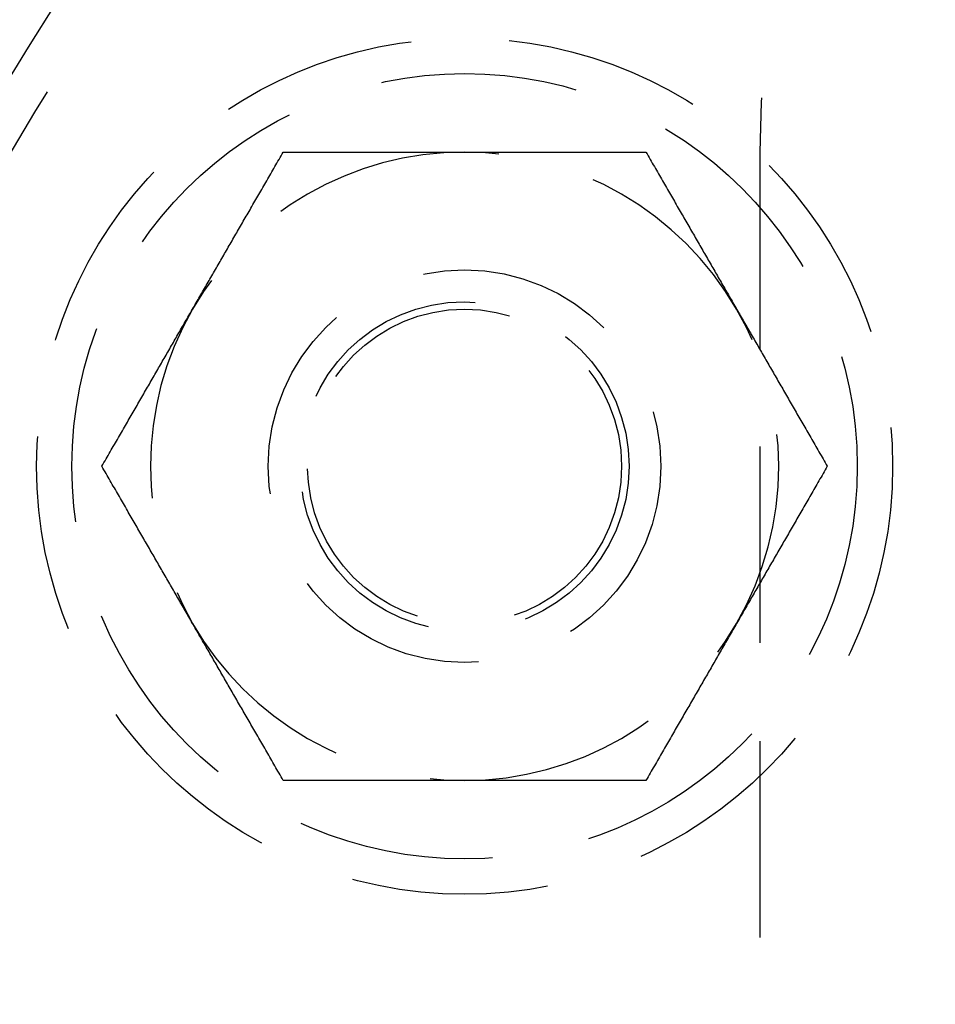
# Model space of a CAD drawing. Extents: x 0 to 1285, y -485 to 116.
# Drawn here: x 41 to 65, y -316 to -291 of the extents above; entities that cross this region are included whole.
import ezdxf

# ---------------------------------------------------------------- set-up
doc = ezdxf.new("R2010")
doc.units = 0
doc.header["$LTSCALE"] = 20
doc.linetypes.add('AUSGEZOGEN', pattern=[0])
doc.linetypes.add('VERDECKT', pattern=[0.375, 0.25, -0.125])
doc.layers.get('0').update_dxf_attribs({"linetype": 'AUSGEZOGEN'})
doc.layers.add('STEMPEL', color=3, linetype='AUSGEZOGEN')

# ---------------------------------------------------------------- blocks, each defined once
blk = doc.blocks.new('A$C8274D57A')
at = {"color": 1, "linetype": 'VERDECKT'}
blk.add_line((60.25, 55.5), (60.25, -55.5), dxfattribs=at)
at = {"color": 1}
for points in [[(45.7994, 51.5, 0), (45.8228, 51.5405, 0), (45.8462, 51.5811, 0), (45.8696, 51.6216, 0), (45.8929, 51.662, 0), (45.9163, 51.7025, 0), (45.9396, 51.7429, 0), (45.9629, 51.7833, 0), (45.9863, 51.8237, 0), (46.0096, 51.864, 0), (46.0329, 51.9044, 0), (46.0561, 51.9447, 0), (46.0794, 51.9851, 0), (46.1027, 52.0254, 0), (46.126, 52.0657, 0), (46.1493, 52.106, 0), (46.1725, 52.1463, 0), (46.1958, 52.1866, 0), (46.2191, 52.227, 0), (46.2424, 52.2673, 0), (46.2657, 52.3076, 0), (46.2889, 52.3479, 0), (46.3122, 52.3883, 0), (46.3355, 52.4286, 0), (46.3588, 52.469, 0), (46.3822, 52.5094, 0), (46.4055, 52.5498, 0), (46.4288, 52.5902, 0), (46.4522, 52.6307, 0), (46.4756, 52.6712, 0), (46.4989, 52.7117, 0), (46.5223, 52.7522, 0), (46.5458, 52.7928, 0), (46.5692, 52.8334, 0), (46.5927, 52.874, 0), (46.6161, 52.9147, 0), (46.6396, 52.9554, 0), (46.6632, 52.9961, 0), (46.6867, 53.0369, 0), (46.7103, 53.0777, 0), (46.7339, 53.1186, 0), (46.7575, 53.1595, 0), (46.7812, 53.2005, 0), (46.8049, 53.2415, 0), (46.8286, 53.2826, 0), (46.8523, 53.3238, 0), (46.8761, 53.365, 0), (46.8999, 53.4062, 0), (46.9238, 53.4475, 0), (46.9477, 53.4889, 0), (46.9716, 53.5304, 0), (46.9956, 53.5719, 0), (47.0196, 53.6135, 0), (47.0437, 53.6552, 0), (47.0678, 53.6969, 0), (47.0919, 53.7387, 0), (47.1161, 53.7806, 0), (47.1403, 53.8226, 0), (47.1646, 53.8646, 0), (47.1889, 53.9068, 0), (47.2133, 53.949, 0), (47.2378, 53.9913, 0), (47.2623, 54.0338, 0), (47.2868, 54.0763, 0), (47.3114, 54.1189, 0), (47.336, 54.1616, 0), (47.3608, 54.2044, 0), (47.3855, 54.2473, 0), (47.4104, 54.2903, 0), (47.4353, 54.3334, 0), (47.4602, 54.3767, 0), (47.4852, 54.42, 0), (47.5103, 54.4635, 0), (47.5355, 54.507, 0), (47.5607, 54.5507, 0), (47.586, 54.5945, 0), (47.6114, 54.6385, 0), (47.6368, 54.6825, 0), (47.6623, 54.7267, 0), (47.6879, 54.7711, 0), (47.7136, 54.8155, 0), (47.7393, 54.8601, 0), (47.7652, 54.9048, 0), (47.7911, 54.9497, 0), (47.8171, 54.9947, 0), (47.8431, 55.0399, 0), (47.8693, 55.0852, 0), (47.8955, 55.1306, 0), (47.9219, 55.1762, 0), (47.9483, 55.222, 0), (47.9748, 55.2679, 0), (48.0014, 55.314, 0), (48.0281, 55.3602, 0), (48.0549, 55.4067, 0), (48.0818, 55.4532, 0), (48.1088, 55.5, 0)], [(48.1088, 55.5, 0), (48.1628, 55.5, 0), (48.2166, 55.5, 0), (48.2702, 55.5, 0), (48.3236, 55.5, 0), (48.3768, 55.5, 0), (48.4298, 55.5, 0), (48.4826, 55.5, 0), (48.5353, 55.5, 0), (48.5878, 55.5, 0), (48.6401, 55.5, 0), (48.6922, 55.5, 0), (48.7442, 55.5, 0), (48.796, 55.5, 0), (48.8477, 55.5, 0), (48.8992, 55.5, 0), (48.9505, 55.5, 0), (49.0017, 55.5, 0), (49.0527, 55.5, 0), (49.1036, 55.5, 0), (49.1543, 55.5, 0), (49.2049, 55.5, 0), (49.2554, 55.5, 0), (49.3057, 55.5, 0), (49.3559, 55.5, 0), (49.4059, 55.5, 0), (49.4558, 55.5, 0), (49.5056, 55.5, 0), (49.5553, 55.5, 0), (49.6048, 55.5, 0), (49.6543, 55.5, 0), (49.7036, 55.5, 0), (49.7528, 55.5, 0), (49.8018, 55.5, 0), (49.8508, 55.5, 0), (49.8997, 55.5, 0), (49.9485, 55.5, 0), (49.9971, 55.5, 0), (50.0457, 55.5, 0), (50.0942, 55.5, 0), (50.1425, 55.5, 0), (50.1908, 55.5, 0), (50.239, 55.5, 0), (50.2871, 55.5, 0), (50.3352, 55.5, 0), (50.3831, 55.5, 0), (50.431, 55.5, 0), (50.4788, 55.5, 0), (50.5265, 55.5, 0), (50.5741, 55.5, 0), (50.6217, 55.5, 0), (50.6692, 55.5, 0), (50.7166, 55.5, 0), (50.764, 55.5, 0), (50.8113, 55.5, 0), (50.8586, 55.5, 0), (50.9058, 55.5, 0), (50.9529, 55.5, 0), (51, 55.5, 0), (51.0471, 55.5, 0), (51.0941, 55.5, 0), (51.141, 55.5, 0), (51.1879, 55.5, 0), (51.2348, 55.5, 0), (51.2817, 55.5, 0), (51.3285, 55.5, 0), (51.3752, 55.5, 0), (51.422, 55.5, 0), (51.4687, 55.5, 0), (51.5154, 55.5, 0), (51.562, 55.5, 0), (51.6087, 55.5, 0), (51.6553, 55.5, 0), (51.7019, 55.5, 0), (51.7485, 55.5, 0), (51.795, 55.5, 0), (51.8416, 55.5, 0), (51.8882, 55.5, 0), (51.9347, 55.5, 0), (51.9813, 55.5, 0), (52.0278, 55.5, 0), (52.0744, 55.5, 0), (52.1209, 55.5, 0), (52.1675, 55.5, 0), (52.2141, 55.5, 0), (52.2606, 55.5, 0), (52.3072, 55.5, 0), (52.3538, 55.5, 0), (52.4005, 55.5, 0), (52.4471, 55.5, 0), (52.4938, 55.5, 0), (52.5405, 55.5, 0), (52.5872, 55.5, 0), (52.634, 55.5, 0), (52.6808, 55.5, 0), (52.7276, 55.5, 0)], [(52.7276, 55.5, 0), (52.7744, 55.5, 0), (52.8212, 55.5, 0), (52.868, 55.5, 0), (52.9147, 55.5, 0), (52.9614, 55.5, 0), (53.008, 55.5, 0), (53.0547, 55.5, 0), (53.1013, 55.5, 0), (53.1479, 55.5, 0), (53.1945, 55.5, 0), (53.2411, 55.5, 0), (53.2877, 55.5, 0), (53.3342, 55.5, 0), (53.3808, 55.5, 0), (53.4274, 55.5, 0), (53.4739, 55.5, 0), (53.5205, 55.5, 0), (53.567, 55.5, 0), (53.6136, 55.5, 0), (53.6601, 55.5, 0), (53.7067, 55.5, 0), (53.7533, 55.5, 0), (53.7999, 55.5, 0), (53.8465, 55.5, 0), (53.8932, 55.5, 0), (53.9398, 55.5, 0), (53.9865, 55.5, 0), (54.0332, 55.5, 0), (54.0799, 55.5, 0), (54.1267, 55.5, 0), (54.1735, 55.5, 0), (54.2204, 55.5, 0), (54.2672, 55.5, 0), (54.3141, 55.5, 0), (54.3611, 55.5, 0), (54.4081, 55.5, 0), (54.4551, 55.5, 0), (54.5022, 55.5, 0), (54.5494, 55.5, 0), (54.5966, 55.5, 0), (54.6438, 55.5, 0), (54.6912, 55.5, 0), (54.7385, 55.5, 0), (54.786, 55.5, 0), (54.8335, 55.5, 0), (54.8811, 55.5, 0), (54.9287, 55.5, 0), (54.9764, 55.5, 0), (55.0242, 55.5, 0), (55.0721, 55.5, 0), (55.12, 55.5, 0), (55.168, 55.5, 0), (55.2161, 55.5, 0), (55.2643, 55.5, 0), (55.3126, 55.5, 0), (55.361, 55.5, 0), (55.4095, 55.5, 0), (55.458, 55.5, 0), (55.5067, 55.5, 0), (55.5555, 55.5, 0), (55.6043, 55.5, 0), (55.6533, 55.5, 0), (55.7024, 55.5, 0), (55.7516, 55.5, 0), (55.8009, 55.5, 0), (55.8503, 55.5, 0), (55.8999, 55.5, 0), (55.9496, 55.5, 0), (55.9994, 55.5, 0), (56.0493, 55.5, 0), (56.0993, 55.5, 0), (56.1495, 55.5, 0), (56.1998, 55.5, 0), (56.2503, 55.5, 0), (56.3009, 55.5, 0), (56.3516, 55.5, 0), (56.4025, 55.5, 0), (56.4535, 55.5, 0), (56.5047, 55.5, 0), (56.556, 55.5, 0), (56.6075, 55.5, 0), (56.6591, 55.5, 0), (56.711, 55.5, 0), (56.7629, 55.5, 0), (56.8151, 55.5, 0), (56.8674, 55.5, 0), (56.9199, 55.5, 0), (56.9725, 55.5, 0), (57.0254, 55.5, 0), (57.0784, 55.5, 0), (57.1316, 55.5, 0), (57.185, 55.5, 0), (57.2386, 55.5, 0), (57.2924, 55.5, 0), (57.3464, 55.5, 0)], [(57.3464, 55.5, 0), (57.3734, 55.4532, 0), (57.4003, 55.4067, 0), (57.4271, 55.3602, 0), (57.4538, 55.314, 0), (57.4804, 55.2679, 0), (57.5069, 55.222, 0), (57.5333, 55.1762, 0), (57.5596, 55.1306, 0), (57.5859, 55.0852, 0), (57.612, 55.0399, 0), (57.6381, 54.9947, 0), (57.6641, 54.9497, 0), (57.69, 54.9048, 0), (57.7158, 54.8601, 0), (57.7416, 54.8155, 0), (57.7672, 54.7711, 0), (57.7928, 54.7267, 0), (57.8183, 54.6825, 0), (57.8438, 54.6385, 0), (57.8692, 54.5945, 0), (57.8945, 54.5507, 0), (57.9197, 54.507, 0), (57.9448, 54.4635, 0), (57.9699, 54.42, 0), (57.9949, 54.3767, 0), (58.0199, 54.3334, 0), (58.0448, 54.2903, 0), (58.0696, 54.2473, 0), (58.0944, 54.2044, 0), (58.1191, 54.1616, 0), (58.1438, 54.1189, 0), (58.1684, 54.0763, 0), (58.1929, 54.0338, 0), (58.2174, 53.9913, 0), (58.2418, 53.949, 0), (58.2662, 53.9068, 0), (58.2906, 53.8646, 0), (58.3148, 53.8226, 0), (58.3391, 53.7806, 0), (58.3633, 53.7387, 0), (58.3874, 53.6969, 0), (58.4115, 53.6552, 0), (58.4356, 53.6135, 0), (58.4596, 53.5719, 0), (58.4836, 53.5304, 0), (58.5075, 53.4889, 0), (58.5314, 53.4475, 0), (58.5552, 53.4062, 0), (58.5791, 53.365, 0), (58.6028, 53.3238, 0), (58.6266, 53.2826, 0), (58.6503, 53.2415, 0), (58.674, 53.2005, 0), (58.6977, 53.1595, 0), (58.7213, 53.1186, 0), (58.7449, 53.0777, 0), (58.7685, 53.0369, 0), (58.792, 52.9961, 0), (58.8155, 52.9554, 0), (58.839, 52.9147, 0), (58.8625, 52.874, 0), (58.886, 52.8334, 0), (58.9094, 52.7928, 0), (58.9328, 52.7522, 0), (58.9562, 52.7117, 0), (58.9796, 52.6712, 0), (59.003, 52.6307, 0), (59.0263, 52.5902, 0), (59.0497, 52.5498, 0), (59.073, 52.5094, 0), (59.0963, 52.469, 0), (59.1196, 52.4286, 0), (59.1429, 52.3883, 0), (59.1662, 52.3479, 0), (59.1895, 52.3076, 0), (59.2128, 52.2673, 0), (59.2361, 52.227, 0), (59.2594, 52.1866, 0), (59.2826, 52.1463, 0), (59.3059, 52.106, 0), (59.3292, 52.0657, 0), (59.3525, 52.0254, 0), (59.3757, 51.9851, 0), (59.399, 51.9447, 0), (59.4223, 51.9044, 0), (59.4456, 51.864, 0), (59.4689, 51.8237, 0), (59.4922, 51.7833, 0), (59.5156, 51.7429, 0), (59.5389, 51.7025, 0), (59.5622, 51.662, 0), (59.5856, 51.6216, 0), (59.609, 51.5811, 0), (59.6324, 51.5405, 0), (59.6558, 51.5, 0)], [(43.49, 47.5, 0), (43.517, 47.5468, 0), (43.5439, 47.5933, 0), (43.5707, 47.6398, 0), (43.5974, 47.686, 0), (43.624, 47.7321, 0), (43.6505, 47.778, 0), (43.6769, 47.8238, 0), (43.7032, 47.8694, 0), (43.7295, 47.9148, 0), (43.7556, 47.9601, 0), (43.7817, 48.0053, 0), (43.8077, 48.0503, 0), (43.8336, 48.0952, 0), (43.8594, 48.1399, 0), (43.8852, 48.1845, 0), (43.9108, 48.2289, 0), (43.9364, 48.2733, 0), (43.9619, 48.3175, 0), (43.9874, 48.3615, 0), (44.0127, 48.4055, 0), (44.038, 48.4493, 0), (44.0633, 48.493, 0), (44.0884, 48.5365, 0), (44.1135, 48.58, 0), (44.1385, 48.6233, 0), (44.1635, 48.6666, 0), (44.1884, 48.7097, 0), (44.2132, 48.7527, 0), (44.238, 48.7956, 0), (44.2627, 48.8384, 0), (44.2874, 48.8811, 0), (44.312, 48.9237, 0), (44.3365, 48.9662, 0), (44.361, 49.0087, 0), (44.3854, 49.051, 0), (44.4098, 49.0932, 0), (44.4342, 49.1354, 0), (44.4584, 49.1774, 0), (44.4827, 49.2194, 0), (44.5069, 49.2613, 0), (44.531, 49.3031, 0), (44.5551, 49.3448, 0), (44.5792, 49.3865, 0), (44.6032, 49.4281, 0), (44.6271, 49.4696, 0), (44.6511, 49.5111, 0), (44.675, 49.5525, 0), (44.6988, 49.5938, 0), (44.7227, 49.635, 0), (44.7464, 49.6762, 0), (44.7702, 49.7174, 0), (44.7939, 49.7585, 0), (44.8176, 49.7995, 0), (44.8413, 49.8405, 0), (44.8649, 49.8814, 0), (44.8885, 49.9223, 0), (44.9121, 49.9631, 0), (44.9356, 50.0039, 0), (44.9591, 50.0446, 0), (44.9826, 50.0853, 0), (45.0061, 50.126, 0), (45.0296, 50.1666, 0), (45.053, 50.2072, 0), (45.0764, 50.2478, 0), (45.0998, 50.2883, 0), (45.1232, 50.3288, 0), (45.1466, 50.3693, 0), (45.1699, 50.4098, 0), (45.1933, 50.4502, 0), (45.2166, 50.4906, 0), (45.2399, 50.531, 0), (45.2632, 50.5714, 0), (45.2865, 50.6117, 0), (45.3098, 50.6521, 0), (45.3331, 50.6924, 0), (45.3564, 50.7327, 0), (45.3797, 50.773, 0), (45.403, 50.8134, 0), (45.4262, 50.8537, 0), (45.4495, 50.894, 0), (45.4728, 50.9343, 0), (45.4961, 50.9746, 0), (45.5193, 51.0149, 0), (45.5426, 51.0553, 0), (45.5659, 51.0956, 0), (45.5892, 51.136, 0), (45.6125, 51.1763, 0), (45.6358, 51.2167, 0), (45.6592, 51.2571, 0), (45.6825, 51.2975, 0), (45.7058, 51.338, 0), (45.7292, 51.3784, 0), (45.7526, 51.4189, 0), (45.776, 51.4595, 0), (45.7994, 51.5, 0)], [(59.6558, 51.5, 0), (59.6792, 51.4595, 0), (59.7026, 51.4189, 0), (59.726, 51.3784, 0), (59.7493, 51.338, 0), (59.7727, 51.2975, 0), (59.796, 51.2571, 0), (59.8193, 51.2167, 0), (59.8427, 51.1763, 0), (59.866, 51.136, 0), (59.8893, 51.0956, 0), (59.9126, 51.0553, 0), (59.9358, 51.0149, 0), (59.9591, 50.9746, 0), (59.9824, 50.9343, 0), (60.0057, 50.894, 0), (60.0289, 50.8537, 0), (60.0522, 50.8134, 0), (60.0755, 50.773, 0), (60.0988, 50.7327, 0), (60.1221, 50.6924, 0), (60.1453, 50.6521, 0), (60.1686, 50.6117, 0), (60.1919, 50.5714, 0), (60.2153, 50.531, 0), (60.2386, 50.4906, 0), (60.2619, 50.4502, 0), (60.2852, 50.4098, 0), (60.3086, 50.3693, 0), (60.332, 50.3288, 0), (60.3554, 50.2883, 0), (60.3788, 50.2478, 0), (60.4022, 50.2072, 0), (60.4256, 50.1666, 0), (60.4491, 50.126, 0), (60.4725, 50.0853, 0), (60.496, 50.0446, 0), (60.5196, 50.0039, 0), (60.5431, 49.9631, 0), (60.5667, 49.9223, 0), (60.5903, 49.8814, 0), (60.6139, 49.8405, 0), (60.6376, 49.7995, 0), (60.6613, 49.7585, 0), (60.685, 49.7174, 0), (60.7087, 49.6762, 0), (60.7325, 49.635, 0), (60.7563, 49.5938, 0), (60.7802, 49.5525, 0), (60.8041, 49.5111, 0), (60.828, 49.4696, 0), (60.852, 49.4281, 0), (60.876, 49.3865, 0), (60.9001, 49.3448, 0), (60.9242, 49.3031, 0), (60.9483, 49.2613, 0), (60.9725, 49.2194, 0), (60.9967, 49.1774, 0), (61.021, 49.1354, 0), (61.0454, 49.0932, 0), (61.0697, 49.051, 0), (61.0942, 49.0087, 0), (61.1187, 48.9662, 0), (61.1432, 48.9237, 0), (61.1678, 48.8811, 0), (61.1925, 48.8384, 0), (61.2172, 48.7956, 0), (61.2419, 48.7527, 0), (61.2668, 48.7097, 0), (61.2917, 48.6666, 0), (61.3166, 48.6233, 0), (61.3417, 48.58, 0), (61.3667, 48.5365, 0), (61.3919, 48.493, 0), (61.4171, 48.4493, 0), (61.4424, 48.4055, 0), (61.4678, 48.3615, 0), (61.4932, 48.3175, 0), (61.5187, 48.2733, 0), (61.5443, 48.2289, 0), (61.57, 48.1845, 0), (61.5957, 48.1399, 0), (61.6216, 48.0952, 0), (61.6475, 48.0503, 0), (61.6735, 48.0053, 0), (61.6995, 47.9601, 0), (61.7257, 47.9148, 0), (61.7519, 47.8694, 0), (61.7783, 47.8238, 0), (61.8047, 47.778, 0), (61.8312, 47.7321, 0), (61.8578, 47.686, 0), (61.8845, 47.6398, 0), (61.9113, 47.5933, 0), (61.9382, 47.5468, 0), (61.9652, 47.5, 0)], [(45.7994, 43.5, 0), (45.776, 43.5405, 0), (45.7526, 43.5811, 0), (45.7292, 43.6216, 0), (45.7058, 43.662, 0), (45.6825, 43.7025, 0), (45.6592, 43.7429, 0), (45.6358, 43.7833, 0), (45.6125, 43.8237, 0), (45.5892, 43.864, 0), (45.5659, 43.9044, 0), (45.5426, 43.9447, 0), (45.5193, 43.9851, 0), (45.4961, 44.0254, 0), (45.4728, 44.0657, 0), (45.4495, 44.106, 0), (45.4262, 44.1463, 0), (45.403, 44.1866, 0), (45.3797, 44.227, 0), (45.3564, 44.2673, 0), (45.3331, 44.3076, 0), (45.3098, 44.3479, 0), (45.2865, 44.3883, 0), (45.2632, 44.4286, 0), (45.2399, 44.469, 0), (45.2166, 44.5094, 0), (45.1933, 44.5498, 0), (45.1699, 44.5902, 0), (45.1466, 44.6307, 0), (45.1232, 44.6712, 0), (45.0998, 44.7117, 0), (45.0764, 44.7522, 0), (45.053, 44.7928, 0), (45.0296, 44.8334, 0), (45.0061, 44.874, 0), (44.9826, 44.9147, 0), (44.9591, 44.9554, 0), (44.9356, 44.9961, 0), (44.9121, 45.0369, 0), (44.8885, 45.0777, 0), (44.8649, 45.1186, 0), (44.8413, 45.1595, 0), (44.8176, 45.2005, 0), (44.7939, 45.2415, 0), (44.7702, 45.2826, 0), (44.7464, 45.3238, 0), (44.7227, 45.365, 0), (44.6988, 45.4062, 0), (44.675, 45.4475, 0), (44.6511, 45.4889, 0), (44.6271, 45.5304, 0), (44.6032, 45.5719, 0), (44.5792, 45.6135, 0), (44.5551, 45.6552, 0), (44.531, 45.6969, 0), (44.5069, 45.7387, 0), (44.4827, 45.7806, 0), (44.4584, 45.8226, 0), (44.4342, 45.8646, 0), (44.4098, 45.9068, 0), (44.3854, 45.949, 0), (44.361, 45.9913, 0), (44.3365, 46.0338, 0), (44.312, 46.0763, 0), (44.2874, 46.1189, 0), (44.2627, 46.1616, 0), (44.238, 46.2044, 0), (44.2132, 46.2473, 0), (44.1884, 46.2903, 0), (44.1635, 46.3334, 0), (44.1385, 46.3767, 0), (44.1135, 46.42, 0), (44.0884, 46.4635, 0), (44.0633, 46.507, 0), (44.038, 46.5507, 0), (44.0127, 46.5945, 0), (43.9874, 46.6385, 0), (43.9619, 46.6825, 0), (43.9364, 46.7267, 0), (43.9108, 46.7711, 0), (43.8852, 46.8155, 0), (43.8594, 46.8601, 0), (43.8336, 46.9048, 0), (43.8077, 46.9497, 0), (43.7817, 46.9947, 0), (43.7556, 47.0399, 0), (43.7295, 47.0852, 0), (43.7032, 47.1306, 0), (43.6769, 47.1762, 0), (43.6505, 47.222, 0), (43.624, 47.2679, 0), (43.5974, 47.314, 0), (43.5707, 47.3602, 0), (43.5439, 47.4067, 0), (43.517, 47.4532, 0), (43.49, 47.5, 0)], [(61.9652, 47.5, 0), (61.9382, 47.4532, 0), (61.9113, 47.4067, 0), (61.8845, 47.3602, 0), (61.8578, 47.314, 0), (61.8312, 47.2679, 0), (61.8047, 47.222, 0), (61.7783, 47.1762, 0), (61.7519, 47.1306, 0), (61.7257, 47.0852, 0), (61.6995, 47.0399, 0), (61.6735, 46.9947, 0), (61.6475, 46.9497, 0), (61.6216, 46.9048, 0), (61.5957, 46.8601, 0), (61.57, 46.8155, 0), (61.5443, 46.7711, 0), (61.5187, 46.7267, 0), (61.4932, 46.6825, 0), (61.4678, 46.6385, 0), (61.4424, 46.5945, 0), (61.4171, 46.5507, 0), (61.3919, 46.507, 0), (61.3667, 46.4635, 0), (61.3417, 46.42, 0), (61.3166, 46.3767, 0), (61.2917, 46.3334, 0), (61.2668, 46.2903, 0), (61.2419, 46.2473, 0), (61.2172, 46.2044, 0), (61.1925, 46.1616, 0), (61.1678, 46.1189, 0), (61.1432, 46.0763, 0), (61.1187, 46.0338, 0), (61.0942, 45.9913, 0), (61.0697, 45.949, 0), (61.0454, 45.9068, 0), (61.021, 45.8646, 0), (60.9967, 45.8226, 0), (60.9725, 45.7806, 0), (60.9483, 45.7387, 0), (60.9242, 45.6969, 0), (60.9001, 45.6552, 0), (60.876, 45.6135, 0), (60.852, 45.5719, 0), (60.828, 45.5304, 0), (60.8041, 45.4889, 0), (60.7802, 45.4475, 0), (60.7563, 45.4062, 0), (60.7325, 45.365, 0), (60.7087, 45.3238, 0), (60.685, 45.2826, 0), (60.6613, 45.2415, 0), (60.6376, 45.2005, 0), (60.6139, 45.1595, 0), (60.5903, 45.1186, 0), (60.5667, 45.0777, 0), (60.5431, 45.0369, 0), (60.5196, 44.9961, 0), (60.496, 44.9554, 0), (60.4725, 44.9147, 0), (60.4491, 44.874, 0), (60.4256, 44.8334, 0), (60.4022, 44.7928, 0), (60.3788, 44.7522, 0), (60.3554, 44.7117, 0), (60.332, 44.6712, 0), (60.3086, 44.6307, 0), (60.2852, 44.5902, 0), (60.2619, 44.5498, 0), (60.2386, 44.5094, 0), (60.2153, 44.469, 0), (60.1919, 44.4286, 0), (60.1686, 44.3883, 0), (60.1453, 44.3479, 0), (60.1221, 44.3076, 0), (60.0988, 44.2673, 0), (60.0755, 44.227, 0), (60.0522, 44.1866, 0), (60.0289, 44.1463, 0), (60.0057, 44.106, 0), (59.9824, 44.0657, 0), (59.9591, 44.0254, 0), (59.9358, 43.9851, 0), (59.9126, 43.9447, 0), (59.8893, 43.9044, 0), (59.866, 43.864, 0), (59.8427, 43.8237, 0), (59.8193, 43.7833, 0), (59.796, 43.7429, 0), (59.7727, 43.7025, 0), (59.7493, 43.662, 0), (59.726, 43.6216, 0), (59.7026, 43.5811, 0), (59.6792, 43.5405, 0), (59.6558, 43.5, 0)], [(48.1088, 39.5, 0), (48.0818, 39.5468, 0), (48.0549, 39.5933, 0), (48.0281, 39.6398, 0), (48.0014, 39.686, 0), (47.9748, 39.7321, 0), (47.9483, 39.778, 0), (47.9219, 39.8238, 0), (47.8955, 39.8694, 0), (47.8693, 39.9148, 0), (47.8431, 39.9601, 0), (47.8171, 40.0053, 0), (47.7911, 40.0503, 0), (47.7652, 40.0952, 0), (47.7393, 40.1399, 0), (47.7136, 40.1845, 0), (47.6879, 40.2289, 0), (47.6623, 40.2733, 0), (47.6368, 40.3175, 0), (47.6114, 40.3615, 0), (47.586, 40.4055, 0), (47.5607, 40.4493, 0), (47.5355, 40.493, 0), (47.5103, 40.5365, 0), (47.4852, 40.58, 0), (47.4602, 40.6233, 0), (47.4353, 40.6666, 0), (47.4104, 40.7097, 0), (47.3855, 40.7527, 0), (47.3608, 40.7956, 0), (47.336, 40.8384, 0), (47.3114, 40.8811, 0), (47.2868, 40.9237, 0), (47.2623, 40.9662, 0), (47.2378, 41.0087, 0), (47.2133, 41.051, 0), (47.1889, 41.0932, 0), (47.1646, 41.1354, 0), (47.1403, 41.1774, 0), (47.1161, 41.2194, 0), (47.0919, 41.2613, 0), (47.0678, 41.3031, 0), (47.0437, 41.3448, 0), (47.0196, 41.3865, 0), (46.9956, 41.4281, 0), (46.9716, 41.4696, 0), (46.9477, 41.5111, 0), (46.9238, 41.5525, 0), (46.8999, 41.5938, 0), (46.8761, 41.635, 0), (46.8523, 41.6762, 0), (46.8286, 41.7174, 0), (46.8049, 41.7585, 0), (46.7812, 41.7995, 0), (46.7575, 41.8405, 0), (46.7339, 41.8814, 0), (46.7103, 41.9223, 0), (46.6867, 41.9631, 0), (46.6632, 42.0039, 0), (46.6396, 42.0446, 0), (46.6161, 42.0853, 0), (46.5927, 42.126, 0), (46.5692, 42.1666, 0), (46.5458, 42.2072, 0), (46.5223, 42.2478, 0), (46.4989, 42.2883, 0), (46.4756, 42.3288, 0), (46.4522, 42.3693, 0), (46.4288, 42.4098, 0), (46.4055, 42.4502, 0), (46.3822, 42.4906, 0), (46.3588, 42.531, 0), (46.3355, 42.5714, 0), (46.3122, 42.6117, 0), (46.2889, 42.6521, 0), (46.2657, 42.6924, 0), (46.2424, 42.7327, 0), (46.2191, 42.773, 0), (46.1958, 42.8134, 0), (46.1725, 42.8537, 0), (46.1493, 42.894, 0), (46.126, 42.9343, 0), (46.1027, 42.9746, 0), (46.0794, 43.0149, 0), (46.0561, 43.0553, 0), (46.0329, 43.0956, 0), (46.0096, 43.136, 0), (45.9863, 43.1763, 0), (45.9629, 43.2167, 0), (45.9396, 43.2571, 0), (45.9163, 43.2975, 0), (45.8929, 43.338, 0), (45.8696, 43.3784, 0), (45.8462, 43.4189, 0), (45.8228, 43.4595, 0), (45.7994, 43.5, 0)], [(59.6558, 43.5, 0), (59.6324, 43.4595, 0), (59.609, 43.4189, 0), (59.5856, 43.3784, 0), (59.5622, 43.338, 0), (59.5389, 43.2975, 0), (59.5156, 43.2571, 0), (59.4922, 43.2167, 0), (59.4689, 43.1763, 0), (59.4456, 43.136, 0), (59.4223, 43.0956, 0), (59.399, 43.0553, 0), (59.3757, 43.0149, 0), (59.3525, 42.9746, 0), (59.3292, 42.9343, 0), (59.3059, 42.894, 0), (59.2826, 42.8537, 0), (59.2594, 42.8134, 0), (59.2361, 42.773, 0), (59.2128, 42.7327, 0), (59.1895, 42.6924, 0), (59.1662, 42.6521, 0), (59.1429, 42.6117, 0), (59.1196, 42.5714, 0), (59.0963, 42.531, 0), (59.073, 42.4906, 0), (59.0497, 42.4502, 0), (59.0263, 42.4098, 0), (59.003, 42.3693, 0), (58.9796, 42.3288, 0), (58.9562, 42.2883, 0), (58.9328, 42.2478, 0), (58.9094, 42.2072, 0), (58.886, 42.1666, 0), (58.8625, 42.126, 0), (58.839, 42.0853, 0), (58.8155, 42.0446, 0), (58.792, 42.0039, 0), (58.7685, 41.9631, 0), (58.7449, 41.9223, 0), (58.7213, 41.8814, 0), (58.6977, 41.8405, 0), (58.674, 41.7995, 0), (58.6503, 41.7585, 0), (58.6266, 41.7174, 0), (58.6028, 41.6762, 0), (58.5791, 41.635, 0), (58.5552, 41.5938, 0), (58.5314, 41.5525, 0), (58.5075, 41.5111, 0), (58.4836, 41.4696, 0), (58.4596, 41.4281, 0), (58.4356, 41.3865, 0), (58.4115, 41.3448, 0), (58.3874, 41.3031, 0), (58.3633, 41.2613, 0), (58.3391, 41.2194, 0), (58.3148, 41.1774, 0), (58.2906, 41.1354, 0), (58.2662, 41.0932, 0), (58.2418, 41.051, 0), (58.2174, 41.0087, 0), (58.1929, 40.9662, 0), (58.1684, 40.9237, 0), (58.1438, 40.8811, 0), (58.1191, 40.8384, 0), (58.0944, 40.7956, 0), (58.0696, 40.7527, 0), (58.0448, 40.7097, 0), (58.0199, 40.6666, 0), (57.9949, 40.6233, 0), (57.9699, 40.58, 0), (57.9448, 40.5365, 0), (57.9197, 40.493, 0), (57.8945, 40.4493, 0), (57.8692, 40.4055, 0), (57.8438, 40.3615, 0), (57.8183, 40.3175, 0), (57.7928, 40.2733, 0), (57.7672, 40.2289, 0), (57.7416, 40.1845, 0), (57.7158, 40.1399, 0), (57.69, 40.0952, 0), (57.6641, 40.0503, 0), (57.6381, 40.0053, 0), (57.612, 39.9601, 0), (57.5859, 39.9148, 0), (57.5596, 39.8694, 0), (57.5333, 39.8238, 0), (57.5069, 39.778, 0), (57.4804, 39.7321, 0), (57.4538, 39.686, 0), (57.4271, 39.6398, 0), (57.4003, 39.5933, 0), (57.3734, 39.5468, 0), (57.3464, 39.5, 0)], [(52.7276, 39.5, 0), (52.6808, 39.5, 0), (52.634, 39.5, 0), (52.5872, 39.5, 0), (52.5405, 39.5, 0), (52.4938, 39.5, 0), (52.4471, 39.5, 0), (52.4005, 39.5, 0), (52.3538, 39.5, 0), (52.3072, 39.5, 0), (52.2606, 39.5, 0), (52.2141, 39.5, 0), (52.1675, 39.5, 0), (52.1209, 39.5, 0), (52.0744, 39.5, 0), (52.0278, 39.5, 0), (51.9813, 39.5, 0), (51.9347, 39.5, 0), (51.8882, 39.5, 0), (51.8416, 39.5, 0), (51.795, 39.5, 0), (51.7485, 39.5, 0), (51.7019, 39.5, 0), (51.6553, 39.5, 0), (51.6087, 39.5, 0), (51.562, 39.5, 0), (51.5154, 39.5, 0), (51.4687, 39.5, 0), (51.422, 39.5, 0), (51.3752, 39.5, 0), (51.3285, 39.5, 0), (51.2817, 39.5, 0), (51.2348, 39.5, 0), (51.1879, 39.5, 0), (51.141, 39.5, 0), (51.0941, 39.5, 0), (51.0471, 39.5, 0), (51, 39.5, 0), (50.9529, 39.5, 0), (50.9058, 39.5, 0), (50.8586, 39.5, 0), (50.8113, 39.5, 0), (50.764, 39.5, 0), (50.7166, 39.5, 0), (50.6692, 39.5, 0), (50.6217, 39.5, 0), (50.5741, 39.5, 0), (50.5265, 39.5, 0), (50.4788, 39.5, 0), (50.431, 39.5, 0), (50.3831, 39.5, 0), (50.3352, 39.5, 0), (50.2871, 39.5, 0), (50.239, 39.5, 0), (50.1908, 39.5, 0), (50.1425, 39.5, 0), (50.0942, 39.5, 0), (50.0457, 39.5, 0), (49.9971, 39.5, 0), (49.9485, 39.5, 0), (49.8997, 39.5, 0), (49.8508, 39.5, 0), (49.8018, 39.5, 0), (49.7528, 39.5, 0), (49.7036, 39.5, 0), (49.6543, 39.5, 0), (49.6048, 39.5, 0), (49.5553, 39.5, 0), (49.5056, 39.5, 0), (49.4558, 39.5, 0), (49.4059, 39.5, 0), (49.3559, 39.5, 0), (49.3057, 39.5, 0), (49.2554, 39.5, 0), (49.2049, 39.5, 0), (49.1543, 39.5, 0), (49.1036, 39.5, 0), (49.0527, 39.5, 0), (49.0017, 39.5, 0), (48.9505, 39.5, 0), (48.8992, 39.5, 0), (48.8477, 39.5, 0), (48.796, 39.5, 0), (48.7442, 39.5, 0), (48.6922, 39.5, 0), (48.6401, 39.5, 0), (48.5878, 39.5, 0), (48.5353, 39.5, 0), (48.4826, 39.5, 0), (48.4298, 39.5, 0), (48.3768, 39.5, 0), (48.3236, 39.5, 0), (48.2702, 39.5, 0), (48.2166, 39.5, 0), (48.1628, 39.5, 0), (48.1088, 39.5, 0)], [(57.3464, 39.5, 0), (57.2924, 39.5, 0), (57.2386, 39.5, 0), (57.185, 39.5, 0), (57.1316, 39.5, 0), (57.0784, 39.5, 0), (57.0254, 39.5, 0), (56.9725, 39.5, 0), (56.9199, 39.5, 0), (56.8674, 39.5, 0), (56.8151, 39.5, 0), (56.7629, 39.5, 0), (56.711, 39.5, 0), (56.6591, 39.5, 0), (56.6075, 39.5, 0), (56.556, 39.5, 0), (56.5047, 39.5, 0), (56.4535, 39.5, 0), (56.4025, 39.5, 0), (56.3516, 39.5, 0), (56.3009, 39.5, 0), (56.2503, 39.5, 0), (56.1998, 39.5, 0), (56.1495, 39.5, 0), (56.0993, 39.5, 0), (56.0493, 39.5, 0), (55.9994, 39.5, 0), (55.9496, 39.5, 0), (55.8999, 39.5, 0), (55.8503, 39.5, 0), (55.8009, 39.5, 0), (55.7516, 39.5, 0), (55.7024, 39.5, 0), (55.6533, 39.5, 0), (55.6043, 39.5, 0), (55.5555, 39.5, 0), (55.5067, 39.5, 0), (55.458, 39.5, 0), (55.4095, 39.5, 0), (55.361, 39.5, 0), (55.3126, 39.5, 0), (55.2643, 39.5, 0), (55.2161, 39.5, 0), (55.168, 39.5, 0), (55.12, 39.5, 0), (55.0721, 39.5, 0), (55.0242, 39.5, 0), (54.9764, 39.5, 0), (54.9287, 39.5, 0), (54.8811, 39.5, 0), (54.8335, 39.5, 0), (54.786, 39.5, 0), (54.7385, 39.5, 0), (54.6912, 39.5, 0), (54.6438, 39.5, 0), (54.5966, 39.5, 0), (54.5494, 39.5, 0), (54.5022, 39.5, 0), (54.4551, 39.5, 0), (54.4081, 39.5, 0), (54.3611, 39.5, 0), (54.3141, 39.5, 0), (54.2672, 39.5, 0), (54.2204, 39.5, 0), (54.1735, 39.5, 0), (54.1267, 39.5, 0), (54.0799, 39.5, 0), (54.0332, 39.5, 0), (53.9865, 39.5, 0), (53.9398, 39.5, 0), (53.8932, 39.5, 0), (53.8465, 39.5, 0), (53.7999, 39.5, 0), (53.7533, 39.5, 0), (53.7067, 39.5, 0), (53.6601, 39.5, 0), (53.6136, 39.5, 0), (53.567, 39.5, 0), (53.5205, 39.5, 0), (53.4739, 39.5, 0), (53.4274, 39.5, 0), (53.3808, 39.5, 0), (53.3342, 39.5, 0), (53.2877, 39.5, 0), (53.2411, 39.5, 0), (53.1945, 39.5, 0), (53.1479, 39.5, 0), (53.1013, 39.5, 0), (53.0547, 39.5, 0), (53.008, 39.5, 0), (52.9614, 39.5, 0), (52.9147, 39.5, 0), (52.868, 39.5, 0), (52.8212, 39.5, 0), (52.7744, 39.5, 0), (52.7276, 39.5, 0)]]:
    blk.add_polyline3d(points, dxfattribs=at)
at = {"color": 3, "linetype": 'AUSGEZOGEN'}
for radius in [130, 110]:
    blk.add_circle((135, 0), radius, dxfattribs=at)
at = {"color": 1, "linetype": 'VERDECKT'}
for centre, radius in [((135, 0), 109), ((52.72759, 47.5), 10.9), ((52.72759, 47.5), 10), ((52.72759, 47.5), 5), ((52.72759, 47.5), 4.9999), ((52.72759, 47.5), 4.188), ((52.72759, 47.5), 4)]:
    blk.add_circle(centre, radius, dxfattribs=at)
at = {"color": 3, "linetype": 'AUSGEZOGEN'}
blk.add_arc((135, 0), 135, 90, 270, dxfattribs=at)
at = {"color": 1, "linetype": 'VERDECKT'}
for centre, radius, start, end in [((85, 55.5), 24.75, 90, 180), ((52.72759, 47.5), 8, 90, 150), ((52.72759, 47.5), 8, 30, 90), ((52.72759, 47.5), 8, 150, 210), ((52.72759, 47.5), 8, 330, 30), ((52.72759, 47.5), 8, 210, 270), ((52.72759, 47.5), 8, 270, 330)]:
    blk.add_arc(centre, radius, start, end, dxfattribs=at)

msp = doc.modelspace()

# ---------------------------------------------------------------- block references
at = {"layer": 'STEMPEL'}
msp.add_blockref('A$C8274D57A', (0, -350), dxfattribs=at)

doc.saveas('drawing.dxf')
